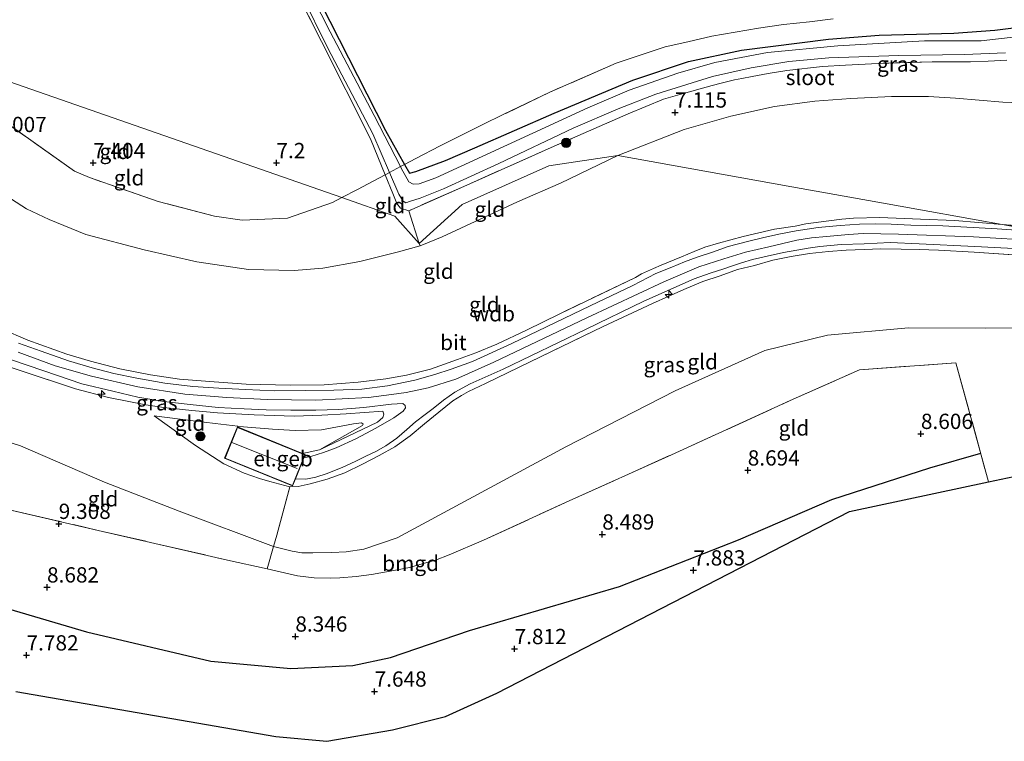
# Model space of a CAD drawing. Units: metres. Extents: x 169991 to 180009, y 431249 to 437328.
# Drawn here: x 173108 to 173269, y 433145 to 433263 of the extents above; entities that cross this region are included whole.
import ezdxf
from ezdxf.enums import TextEntityAlignment as Align

# ---------------------------------------------------------------- set-up
doc = ezdxf.new("R2010")
doc.units = ezdxf.units.M
doc.linetypes.add('IE-TERREINAFSCHEIDING', pattern=[10, 8, -2])
doc.layers.get('0').update_dxf_attribs({"lineweight": 25})
for name, color, linetype, lineweight in [('B-ME-AL-OVERIG-S-B1', 7, 'Continuous', 18), ('B-ME-GR-BOOM-S-B1', 93, 'Continuous', 18), ('B-ME-GW-KRUINLIJN-L-B1', 93, 'Continuous', 18), ('B-ME-GW-TEENLIJN-L-B1', 93, 'Continuous', 18), ('B-ME-IE-GRASLAND-GV-B6', 93, 'Continuous', 18), ('B-ME-IE-GRONDWERKLIJN-GROND_INGERICHT-GV-B6', 253, 'Continuous', 18), ('B-ME-IE-HULPGEOMETRIE-L-B1', 53, 'Continuous', 18), ('B-ME-IE-TERREINAFSCHEIDING-DOORGANG-L-B1', 8, 'IE-TERREINAFSCHEIDING-KUNSTMATIG-OPEN', 18), ('B-ME-IE-TERREINAFSCHEIDING-RASTERHEKWERK-L-B1', 8, 'IE-TERREINAFSCHEIDING', 18), ('B-ME-KG-KADASTRAAL-DAKRAND-L-B1', 13, 'Continuous', 18), ('B-ME-KG-KADASTRAAL-NOKLIJN-L-B1', 13, 'Continuous', 18), ('B-ME-OG-BEBOUWING-GV-B6', 173, 'Continuous', 18), ('B-ME-OG-WATER-GV-B6', 153, 'Continuous', 18), ('B-ME-VH-VERH_SOORT-BITUMEN-GV-B6', 8, 'IE-TERREINAFSCHEIDING-NATUURLIJK-HOUTWAL', 18)]:
    doc.layers.add(name, color=color, linetype=linetype, lineweight=lineweight)
for name, color, linetype in [('B-ME-GW-GRONDWERKLIJN-L-B1', 10, 'Continuous'), ('B-ME-GW-HOOGTEPUNT-S-B1', 10, 'Continuous'), ('B-ME-GW-INSTEEKWATERGANG-L-B1', 10, 'Continuous'), ('B-ME-KG-KADASTRAAL-OPNAMEDTMGRENS-L-B1', 10, 'Continuous')]:
    doc.layers.add(name, color=color, linetype=linetype)
doc.styles.add('NLCS-ISO', font='NLCS-ISO.TTF')
doc.linetypes.add('IE-TERREINAFSCHEIDING-KUNSTMATIG-OPEN', pattern='A,7,-1.5,[67,NLCS.SHX,S=0.75,R=0,X=0,Y=0],-1.5', length=10)
doc.linetypes.add('IE-TERREINAFSCHEIDING-NATUURLIJK-HOUTWAL', pattern='A,7,-1.5,[67,NLCS.SHX,S=0.75,R=45,X=0,Y=0],-1.5,7,-1.5,[70,NLCS.SHX,S=0.75,R=0,X=0,Y=0],-1.5', length=20)

# ---------------------------------------------------------------- blocks, each defined once
blk = doc.blocks.new('hecto')
for p, q in [((0, 0.625), (-0.625, 0)), ((0, -0.625), (0, 0.625)), ((-0.625, 0), (0.625, 0)), ((0.625, 0), (0, -0.625))]:
    blk.add_line(p, q)
blk = doc.blocks.new('hoogtepunt')
for p, q in [((-0.5, 0), (0.5, 0)), ((0, 0.5), (0, -0.5))]:
    blk.add_line(p, q)
blk = doc.blocks.new('boom')
h = blk.add_hatch(color=256)
edge = h.paths.add_edge_path()
edge.add_arc((0, 0), 0.75, 0, 360)
blk.add_circle((0, 0), 0.75)

msp = doc.modelspace()

# ---------------------------------------------------------------- linework, layer by layer
at = {"layer": 'B-ME-GW-GRONDWERKLIJN-L-B1'}
msp.add_polyline3d([(173102.76, 433167.963, 8.338), (173118.89, 433163.208, 8.388), (173139.27, 433158.375, 8.266), (173152.344, 433157.193, 8.236), (173162.49, 433157.709, 8.166), (173168.684, 433158.974, 8.153), (173181.612, 433163.399, 8.192), (173206.167, 433170.656, 8.045), (173225.628, 433178.293, 8.149), (173240.932, 433184.851, 8.279), (173256.972, 433190.057, 8.392), (173265.296, 433192.443, 8.475)], dxfattribs=at)
at = {"layer": 'B-ME-GW-INSTEEKWATERGANG-L-B1'}
for points in [[(173126.777, 433323.351, 7.456), (173127.82, 433322.295, 7.435), (173138.112, 433302.486, 7.254), (173147.967, 433283.926, 7.238), (173157.22, 433266.244, 7.09), (173167.856, 433245.331, 7.066)], [(173167.856, 433245.331, 7.066), (173170.9807, 433239.7601, 7.362), (173171.78, 433238.335, 7.109), (173172.825, 433238.624, 7.255), (173177.675, 433240.416, 7.236), (173182.457, 433242.471, 7.253), (173195.472, 433248.161, 7.098), (173208.373, 433253.581, 7.03), (173217.455, 433256.63, 7.051), (173226.125, 433258.47, 7.046), (173240.359, 433260.286, 7.015), (173248.678, 433260.951, 7.133), (173260.885, 433261.265, 7.18), (173267.598, 433261.729, 7.276), (173275.005, 433262.674, 7.363), (173284.095, 433265.268, 7.248), (173288.655, 433266.497, 7.21), (173297.549, 433269.377, 7.296), (173303.742, 433271.317, 7.201), (173314.12, 433274.443, 7.15), (173325.168, 433277.73, 7.18), (173332.862, 433280.082, 7.15)]]:
    msp.add_polyline3d(points, dxfattribs=at)
at = {"layer": 'B-ME-GW-KRUINLIJN-L-B1'}
for points in [[(173278.719, 433227.013, 14.231), (173264.126, 433227.901, 14.283), (173251.815, 433228.339, 14.275), (173246.085, 433228.443, 14.283), (173243.654, 433228.26, 14.283), (173240.069, 433227.937, 14.283), (173237.593, 433227.721, 14.283), (173235.179, 433227.333, 14.283), (173232.897, 433226.807, 14.283), (173230.601, 433226.25, 14.283), (173226.778, 433225.381, 14.283), (173223.224, 433224.304, 14.283), (173219.149, 433222.968, 14.283), (173213.438, 433220.537, 14.192), (173200.828, 433214.65, 14.197), (173185.616, 433207.344, 14.24), (173179.369, 433204.594, 14.253), (173174.845, 433203.189, 14.253), (173171.219, 433202.376, 14.253), (173168.828, 433202.055, 14.253), (173165.092, 433201.6, 14.253), (173156.479, 433201.121, 14.218), (173148.461, 433201.241, 14.218), (173141.897, 433201.565, 14.227), (173135.031, 433202.133, 14.197), (173127.309, 433203.339, 14.205), (173119.742, 433205.06, 14.205), (173113.786, 433206.783, 14.205), (173107.726, 433209.03, 14.136)], [(173152.223, 433186.973, 13.341), (173148.942, 433187.822, 12.955), (173147.215, 433188.334, 12.977), (173144.731, 433189.179, 12.913), (173141.406, 433190.698, 12.928), (173136.752, 433193.731, 13.172), (173129.972, 433198.608, 13.719)]]:
    msp.add_polyline3d(points, dxfattribs=at)
at = {"layer": 'B-ME-GW-TEENLIJN-L-B1'}
for points in [[(173074.268, 433258.12, 7.325), (173091.94, 433244.363, 7.28), (173101.642, 433237.255, 7.307), (173109.1, 433232.465, 7.432), (173112.811, 433230.727, 7.432), (173118.778, 433228.296, 7.463), (173128.36, 433225.754, 7.428), (173136.982, 433223.82, 7.437), (173145.414, 433222.543, 7.45), (173152.91, 433222.369, 7.38), (173157.617, 433222.769, 7.389), (173163.653, 433223.867, 7.406), (173169.777, 433225.393, 7.363), (173173.519, 433226.429, 7.382)], [(173205.879, 433241.197, 7.448), (173216.747, 433245.478, 7.459), (173224.413, 433247.678, 7.459), (173231.525, 433249.266, 7.454), (173238.12, 433250.11, 7.394), (173244.065, 433250.542, 7.407), (173250.669, 433250.896, 7.412), (173256.767, 433250.858, 7.437), (173261.183, 433250.611, 7.48), (173268.918, 433249.953, 7.437), (173273.321, 433249.78, 7.373)], [(173173.519, 433226.429, 7.382), (173177.128, 433227.916, 7.369), (173189.454, 433233.64, 7.519), (173196.515, 433236.713, 7.584), (173205.879, 433241.197, 7.448)], [(173169.742, 433178.581, 9.291), (173197.407, 433193.496, 9.832), (173215.307, 433202.663, 9.928), (173229.937, 433209.264, 10.084), (173240.244, 433211.776, 10.159), (173253.497, 433212.987, 10.223), (173266.139, 433212.938, 10.491), (173276.769, 433213.075, 10.699), (173283.071, 433214.056, 11.117), (173287.859, 433215.187, 11.396)], [(173149.528, 433177.165, 9.399), (173134.057, 433182.945, 9.918), (173121.853, 433187.74, 10.208), (173108.078, 433193.655, 10.454), (173099.779, 433196.339, 10.497), (173093.202, 433198.209, 10.487)], [(173157.069, 433193.029, 13.441), (173164.092, 433197.016, 13.467), (173164.187, 433197.202, 13.467), (173163.937, 433197.441, 13.467), (173162.617, 433197.25, 13.467), (173157.364, 433196.3, 13.467), (173153.045, 433196.19, 13.48), (173149.37, 433196.416, 13.499), (173144.636, 433196.796, 13.52), (173139.954, 433197.312, 13.598), (173136.38, 433197.772, 13.692), (173129.972, 433198.608, 13.719)], [(173169.742, 433178.581, 9.291), (173164.293, 433176.766, 9.247), (173161.421, 433176.317, 9.252), (173159.076, 433176.199, 9.247), (173155.976, 433176.14, 9.33), (173154.14, 433176.152, 9.334), (173152.586, 433176.404, 9.338), (173151.283, 433176.726, 9.364), (173149.528, 433177.165, 9.399)]]:
    msp.add_polyline3d(points, dxfattribs=at)
at = {"layer": 'B-ME-IE-GRASLAND-GV-B6'}
for points in [[(173149.783, 433276.335, 6.692), (173158.444, 433258.782, 6.692), (173165.764, 433244.741, 6.692), (173168.4977, 433238.4253, 6.692), (173167.8315, 433238.0671, 7.469), (173165.423, 433243.943, 6.977), (173157.369, 433259.911, 6.988), (173151.014, 433272.541, 7.141)], [(173170.9807, 433239.7601, 7.362), (173170.3093, 433239.3992, 6.692), (173166.027, 433247.793, 6.692), (173158.815, 433261.465, 6.692), (173151.516, 433275.782, 6.692)], [(173157.22, 433266.244, 7.09), (173167.856, 433245.331, 7.066), (173170.9807, 433239.7601, 7.362)], [(173170.9807, 433239.7601, 7.362), (173171.78, 433238.335, 7.109), (173172.825, 433238.624, 7.255), (173177.675, 433240.416, 7.236), (173182.457, 433242.471, 7.253), (173195.472, 433248.161, 7.098), (173208.373, 433253.581, 7.03), (173217.455, 433256.63, 7.051), (173226.125, 433258.47, 7.046), (173240.359, 433260.286, 7.015), (173248.678, 433260.951, 7.133), (173260.885, 433261.265, 7.18), (173267.598, 433261.729, 7.276), (173275.005, 433262.674, 7.363)], [(173271.531, 433260.711, 6.692), (173265.358, 433260.018, 6.692), (173256.11, 433259.995, 6.692), (173241.916, 433259.166, 6.692), (173230.383, 433258.099, 6.692), (173221.768, 433256.473, 6.692), (173215.707, 433254.706, 6.692), (173207.744, 433251.913, 6.692), (173200.985, 433249.003, 6.692), (173187.823, 433242.969, 6.692), (173176.108, 433237.542, 6.692), (173173.371, 433236.605, 6.692), (173172.363, 433236.505, 6.692), (173171.657, 433236.91, 6.692), (173170.439, 433239.145, 6.692), (173170.3093, 433239.3992, 6.692), (173170.9807, 433239.7601, 7.362)], [(173269.561, 433256.852, 7.128), (173266.502, 433256.672, 7.145), (173263.609, 433256.568, 7.15), (173257.341, 433256.554, 7.158), (173248.532, 433256.293, 7.214), (173243.153, 433256.04, 7.253), (173239.377, 433255.796, 7.283), (173233.556, 433255.135, 7.283), (173230.526, 433254.643, 7.283), (173227.883, 433254.149, 7.283), (173226.189, 433253.813, 7.283), (173225.019, 433253.602, 7.283), (173222.817, 433253.068, 7.283), (173221.33, 433252.663, 7.304), (173216.052, 433251.228, 7.308), (173213.353, 433250.419, 7.308), (173207.578, 433248.023, 7.313), (173195.488, 433242.752, 7.313), (173181.151, 433236.371, 7.321), (173171.655, 433232.181, 7.214), (173170.306, 433232.616, 7.125), (173169.7, 433233.38, 7.09), (173169.085, 433235.009, 7.033), (173167.8315, 433238.0671, 7.469), (173168.4977, 433238.4253, 6.692), (173170.04, 433234.862, 6.692), (173170.728, 433233.747, 6.692), (173171.187, 433233.459, 6.692), (173171.959, 433233.748, 6.692), (173173.543, 433234.219, 6.692), (173177.344, 433235.744, 6.692), (173186.421, 433239.909, 6.692), (173198.579, 433245.683, 6.692), (173205.932, 433248.852, 6.692), (173212.137, 433251.259, 6.692), (173221.401, 433254.179, 6.692), (173227.706, 433255.577, 6.692), (173233.912, 433256.617, 6.692), (173240.44, 433257.233, 6.692), (173251.89, 433257.579, 6.692), (173262.641, 433257.74, 6.692), (173269.335, 433258.041, 6.692)], [(173275.745, 433228.667, 14.179), (173268.828, 433229.908, 14.109), (173276.146, 433229.354, 14.081)], [(173273.098, 433224.775, 14.262), (173264.226, 433225.376, 14.262), (173258.414, 433225.713, 14.262), (173255.229, 433225.835, 14.262), (173252.265, 433225.904, 14.262), (173248.952, 433225.922, 14.262), (173246.21, 433225.836, 14.262), (173243.284, 433225.687, 14.262), (173240.366, 433225.508, 14.262), (173237.297, 433225.159, 14.262), (173234.269, 433224.665, 14.262), (173231.282, 433224.093, 14.262), (173228.274, 433223.215, 14.262), (173225.48, 433222.537, 14.227), (173222.657, 433221.51, 14.27), (173219.806, 433220.593, 14.27), (173217.102, 433219.437, 14.27), (173214.236, 433218.199, 14.257), (173211.587, 433216.981, 14.24), (173203.493, 433213.196, 14.257), (173189.742, 433206.572, 14.244), (173184.22, 433203.898, 14.249), (173181.452, 433202.577, 14.253), (173180.283, 433201.909, 14.279), (173178.909, 433201.053, 14.279), (173176.615, 433199.191, 14.27), (173174.263, 433197.255, 14.262), (173171.896, 433195.302, 14.058), (173169.404, 433193.477, 14.014), (173166.82, 433192.062, 13.784), (173164.077, 433190.687, 13.641), (173161.224, 433189.224, 13.541), (173158.297, 433188.23, 13.385), (173155.549, 433187.462, 13.259), (173153.547, 433187.031, 13.063), (173152.223, 433186.973, 13.341), (173148.942, 433187.822, 12.955), (173147.215, 433188.334, 12.977), (173144.731, 433189.179, 12.913), (173141.406, 433190.698, 12.928), (173136.752, 433193.731, 13.172), (173129.972, 433198.608, 13.719), (173136.38, 433197.772, 13.692), (173139.954, 433197.312, 13.598), (173144.636, 433196.796, 13.52), (173149.37, 433196.416, 13.499), (173153.045, 433196.19, 13.48), (173157.364, 433196.3, 13.467), (173162.617, 433197.25, 13.467), (173163.937, 433197.441, 13.467), (173164.187, 433197.202, 13.467), (173164.092, 433197.016, 13.467), (173157.069, 433193.029, 13.441), (173154.294, 433192.405, 13.341), (173143.617, 433196.756, 13.518), (173141.527, 433191.627, 13.518), (173152.636, 433187.1, 13.341), (173153.118, 433188.283, 13.261), (173154.833, 433188.226, 13.363), (173156.464, 433188.53, 13.354), (173158.327, 433189.162, 13.454), (173160.889, 433190.189, 13.593), (173162.871, 433191.08, 13.667), (173164.662, 433191.975, 13.754), (173166.272, 433192.717, 13.893), (173167.89, 433193.692, 14.001), (173169.741, 433194.936, 14.079), (173171.362, 433196.323, 14.084), (173172.782, 433197.579, 14.223), (173174.339, 433198.796, 14.275), (173175.641, 433199.791, 14.336), (173177.352, 433201.17, 14.314), (173179.199, 433202.459, 14.257), (173181.695, 433203.84, 14.231), (173187.105, 433206.238, 14.301), (173200.715, 433212.77, 14.244), (173210.166, 433217.341, 14.231), (173218.382, 433221.021, 14.292), (173221.034, 433221.97, 14.292), (173223.242, 433222.657, 14.292), (173224.66, 433223.167, 14.283), (173226.147, 433223.652, 14.27), (173227.956, 433224.179, 14.27), (173230.339, 433224.734, 14.27), (173233, 433225.316, 14.27), (173235.201, 433225.714, 14.27), (173237.062, 433226.017, 14.27), (173238.962, 433226.338, 14.27), (173242.469, 433226.627, 14.262), (173246.219, 433226.755, 14.257), (173250.501, 433226.944, 14.288), (173255.217, 433226.772, 14.262), (173264.335, 433226.303, 14.305), (173275.054, 433225.743, 14.279)], [(173154.501, 433191.677, 13.3), (173154.726, 433192.229, 13.341), (173154.294, 433192.405, 13.341), (173157.069, 433193.029, 13.441), (173166.554, 433197.562, 13.997), (173167.437, 433198.334, 14.101), (173167.599, 433198.873, 14.101), (173167.404, 433199.363, 14.166), (173161.397, 433198.918, 14.171), (173157.441, 433198.701, 14.123), (173152.886, 433198.551, 14.097), (173146.35, 433198.737, 14.097), (173140.331, 433199.051, 14.201), (173136.175, 433199.44, 14.179), (173131.544, 433199.946, 14.179), (173128.635, 433200.378, 14.179), (173122.502, 433201.557, 14.158), (173117.131, 433203.012, 14.153), (173108.532, 433205.837, 14.145), (173102.823, 433207.749, 14.201)], [(173106.635, 433207.748, 14.14), (173111.935, 433205.941, 14.158), (173118.119, 433203.817, 14.201), (173123.244, 433202.613, 14.192), (173127.322, 433201.648, 14.192), (173131.589, 433200.916, 14.162), (173135.886, 433200.44, 14.244), (173140.47, 433199.944, 14.244), (173144.747, 433199.707, 14.192), (173148.323, 433199.578, 14.192), (173152.377, 433199.517, 14.192), (173156.437, 433199.509, 14.192), (173160.157, 433199.616, 14.257), (173164.316, 433199.956, 14.223), (173168.865, 433200.505, 14.223), (173170.687, 433200.615, 14.21), (173171.082, 433200.263, 14.197), (173171.132, 433199.91, 14.192), (173170.778, 433199.363, 14.192), (173169.204, 433198.247, 14.097), (173166.293, 433196.543, 13.836), (173163.113, 433194.847, 13.667), (173159.785, 433193.365, 13.532), (173157.699, 433192.559, 13.398), (173155.632, 433191.919, 13.341), (173154.501, 433191.677, 13.3)]]:
    msp.add_polyline3d(points, dxfattribs=at)
at = {"layer": 'B-ME-IE-GRONDWERKLIJN-GROND_INGERICHT-GV-B6'}
for points in [[(173151.014, 433272.541, 7.141), (173157.369, 433259.911, 6.988), (173165.423, 433243.943, 6.977), (173167.8315, 433238.0671, 7.469), (173165.8563, 433237.0053, 7.536), (173163.3014, 433235.6427, 7.352), (173160.7157, 433234.3144, 7.529), (173084.3466, 433260.9106, 7.423)], [(173241.1641, 433263.5879, 7.227), (173237.2693, 433263.1337, 7.124), (173233.0224, 433262.6681, 7.34), (173228.9345, 433262.0776, 7.852), (173225.0965, 433261.4418, 7.468), (173221.2584, 433260.7831, 7.357), (173217.3749, 433259.852, 7.649), (173213.6618, 433259.0231, 7.605), (173209.8578, 433257.7627, 7.874), (173205.6336, 433256.3205, 7.642), (173194.744, 433251.6081, 7.634), (173187.1473, 433247.9177, 7.634), (173183.8202, 433246.2939, 7.501), (173180.1979, 433244.4771, 7.559), (173176.7914, 433242.8192, 7.45), (173172.8057, 433240.7412, 7.3), (173170.9807, 433239.7601, 7.362), (173167.856, 433245.331, 7.066), (173157.22, 433266.244, 7.09)], [(173275.005, 433262.674, 7.363), (173267.598, 433261.729, 7.276), (173260.885, 433261.265, 7.18), (173248.678, 433260.951, 7.133), (173240.359, 433260.286, 7.015), (173226.125, 433258.47, 7.046), (173217.455, 433256.63, 7.051), (173208.373, 433253.581, 7.03), (173195.472, 433248.161, 7.098), (173182.457, 433242.471, 7.253), (173177.675, 433240.416, 7.236), (173172.825, 433238.624, 7.255), (173171.78, 433238.335, 7.109), (173170.9807, 433239.7601, 7.362), (173172.8057, 433240.7412, 7.3), (173176.7914, 433242.8192, 7.45), (173180.1979, 433244.4771, 7.559), (173183.8202, 433246.2939, 7.501), (173187.1473, 433247.9177, 7.634), (173194.744, 433251.6081, 7.634), (173205.6336, 433256.3205, 7.642), (173209.8578, 433257.7627, 7.874), (173213.6618, 433259.0231, 7.605), (173217.3749, 433259.852, 7.649), (173221.2584, 433260.7831, 7.357), (173225.0965, 433261.4418, 7.468), (173228.9345, 433262.0776, 7.852), (173233.0224, 433262.6681, 7.34), (173237.2693, 433263.1337, 7.124), (173241.1641, 433263.5879, 7.227)], [(173160.7157, 433234.3144, 7.529), (173159.1681, 433233.5193, 7.635), (173151.8212, 433230.9303, 7.55), (173144.3836, 433230.6123, 7.56), (173139.8869, 433231.305, 7.582), (173130.6551, 433233.7009, 7.425), (173119.4021, 433237.5958, 7.369), (173116.9266, 433238.6745, 7.52), (173104.6857, 433247.3159, 7.116), (173101.2451, 433249.4393, 7.356), (173097.2935, 433251.9488, 7.385), (173093.603, 433255.3099, 7.28), (173088.2888, 433258.3418, 7.356), (173084.3466, 433260.9106, 7.4233), (173160.7157, 433234.3144, 7.529)], [(173205.879, 433241.197, 7.448), (173194.6, 433239.55, 7.448), (173180.429, 433233.183, 7.241), (173173.368, 433226.792, 7.304), (173171.655, 433232.181, 7.214), (173181.151, 433236.371, 7.321), (173195.488, 433242.752, 7.313), (173207.578, 433248.023, 7.313), (173213.353, 433250.419, 7.308), (173216.052, 433251.228, 7.308), (173221.33, 433252.663, 7.304), (173222.817, 433253.068, 7.283), (173225.019, 433253.602, 7.283), (173226.189, 433253.813, 7.283), (173227.883, 433254.149, 7.283), (173230.526, 433254.643, 7.283), (173233.556, 433255.135, 7.283), (173239.377, 433255.796, 7.283), (173243.153, 433256.04, 7.253), (173248.532, 433256.293, 7.214), (173257.341, 433256.554, 7.158), (173263.609, 433256.568, 7.15), (173266.502, 433256.672, 7.145), (173269.561, 433256.852, 7.128)], [(173276.146, 433229.354, 14.081), (173268.828, 433229.908, 14.109), (173249.997, 433233.285, 13.437), (173234.38, 433236.086, 11.882), (173205.879, 433241.197, 7.448), (173216.747, 433245.478, 7.459), (173224.413, 433247.678, 7.459), (173231.525, 433249.266, 7.454), (173238.12, 433250.11, 7.394), (173244.065, 433250.542, 7.407), (173250.669, 433250.896, 7.412), (173256.767, 433250.858, 7.437), (173261.183, 433250.611, 7.48), (173268.918, 433249.953, 7.437), (173273.321, 433249.78, 7.373)], [(173273.321, 433249.78, 7.373), (173268.918, 433249.953, 7.437), (173261.183, 433250.611, 7.48), (173256.767, 433250.858, 7.437), (173250.669, 433250.896, 7.412), (173244.065, 433250.542, 7.407), (173238.12, 433250.11, 7.394), (173231.525, 433249.266, 7.454), (173224.413, 433247.678, 7.459), (173216.747, 433245.478, 7.459), (173205.879, 433241.197, 7.448)], [(173104.6857, 433247.3159, 7.116), (173116.9266, 433238.6745, 7.52), (173119.4021, 433237.5958, 7.369), (173130.6551, 433233.7009, 7.425), (173139.8869, 433231.305, 7.582), (173144.3836, 433230.6123, 7.56), (173151.8212, 433230.9303, 7.55), (173159.1681, 433233.5193, 7.635), (173160.7157, 433234.3144, 7.529), (173169.377, 433231.298, 7.072), (173173.368, 433226.792, 7.304), (173173.519, 433226.429, 7.382), (173169.777, 433225.393, 7.363), (173163.653, 433223.867, 7.406), (173157.617, 433222.769, 7.389), (173152.91, 433222.369, 7.38), (173145.414, 433222.543, 7.45), (173136.982, 433223.82, 7.437), (173128.36, 433225.754, 7.428), (173118.778, 433228.296, 7.463), (173112.811, 433230.727, 7.432), (173109.1, 433232.465, 7.432), (173101.642, 433237.255, 7.307)], [(173101.642, 433237.255, 7.307), (173109.1, 433232.465, 7.432), (173112.811, 433230.727, 7.432), (173118.778, 433228.296, 7.463), (173128.36, 433225.754, 7.428), (173136.982, 433223.82, 7.437), (173145.414, 433222.543, 7.45), (173152.91, 433222.369, 7.38), (173157.617, 433222.769, 7.389), (173163.653, 433223.867, 7.406), (173169.777, 433225.393, 7.363), (173173.519, 433226.429, 7.382), (173177.128, 433227.916, 7.369), (173189.454, 433233.64, 7.519), (173196.515, 433236.713, 7.584), (173205.879, 433241.197, 7.448)], [(173205.879, 433241.197, 7.448), (173234.38, 433236.086, 11.882), (173249.997, 433233.285, 13.437), (173268.828, 433229.908, 14.109), (173261.084, 433230.594, 14.244), (173255.426, 433230.776, 14.292), (173248.779, 433231.053, 14.292), (173244.481, 433230.949, 14.292), (173242.589, 433230.765, 14.292), (173240.451, 433230.51, 14.292), (173236.653, 433230.003, 14.292), (173234.922, 433229.646, 14.292), (173231.529, 433229.172, 14.297), (173226.388, 433227.928, 14.257), (173222.348, 433226.871, 14.257), (173220.15, 433226.185, 14.257), (173218.367, 433225.472, 14.257), (173216.343, 433224.625, 14.257), (173213.009, 433223.272, 14.257), (173211.76, 433222.721, 14.257), (173209.778, 433221.821, 14.257), (173208.763, 433221.262, 14.227), (173196.407, 433215.308, 14.192), (173190.952, 433212.62, 14.205), (173186.069, 433210.299, 14.218), (173182.63, 433208.904, 14.218), (173179.619, 433207.817, 14.218), (173175.214, 433206.251, 14.218), (173171.285, 433205.251, 14.223), (173167.893, 433204.663, 14.231), (173163.369, 433204.092, 14.231), (173157.845, 433203.665, 14.231), (173152.245, 433203.6, 14.231), (173145.053, 433203.777, 14.231), (173139.828, 433204.13, 14.231), (173134.145, 433204.605, 14.231), (173129.383, 433205.3, 14.231), (173124.374, 433206.306, 14.236), (173119.584, 433207.522, 14.236), (173115.7, 433208.659, 14.236), (173109.305, 433210.967, 14.236), (173104.981, 433212.836, 14.236)], [(173173.519, 433226.429, 7.382), (173173.368, 433226.792, 7.304), (173180.429, 433233.183, 7.241), (173194.6, 433239.55, 7.448), (173205.879, 433241.197, 7.448), (173196.515, 433236.713, 7.584), (173189.454, 433233.64, 7.519), (173177.128, 433227.916, 7.369), (173173.519, 433226.429, 7.382)], [(173173.368, 433226.792, 7.304), (173169.377, 433231.298, 7.072), (173160.7157, 433234.3144, 7.529), (173163.3014, 433235.6427, 7.352), (173165.8563, 433237.0053, 7.536), (173167.8315, 433238.0671, 7.469), (173169.085, 433235.009, 7.033), (173169.7, 433233.38, 7.09), (173170.306, 433232.616, 7.125), (173171.655, 433232.181, 7.214), (173173.368, 433226.792, 7.304)], [(173104.981, 433212.836, 14.236), (173109.305, 433210.967, 14.236), (173115.7, 433208.659, 14.236), (173119.584, 433207.522, 14.236), (173124.374, 433206.306, 14.236), (173129.383, 433205.3, 14.231), (173134.145, 433204.605, 14.231), (173139.828, 433204.13, 14.231), (173145.053, 433203.777, 14.231), (173152.245, 433203.6, 14.231), (173157.845, 433203.665, 14.231), (173163.369, 433204.092, 14.231), (173167.893, 433204.663, 14.231), (173171.285, 433205.251, 14.223), (173175.214, 433206.251, 14.218), (173179.619, 433207.817, 14.218), (173182.63, 433208.904, 14.218), (173186.069, 433210.299, 14.218), (173190.952, 433212.62, 14.205), (173196.407, 433215.308, 14.192), (173208.763, 433221.262, 14.227), (173209.778, 433221.821, 14.257), (173211.76, 433222.721, 14.257), (173213.009, 433223.272, 14.257), (173216.343, 433224.625, 14.257), (173218.367, 433225.472, 14.257), (173220.15, 433226.185, 14.257), (173222.348, 433226.871, 14.257), (173226.388, 433227.928, 14.257), (173231.529, 433229.172, 14.297), (173234.922, 433229.646, 14.292), (173236.653, 433230.003, 14.292), (173240.451, 433230.51, 14.292), (173242.589, 433230.765, 14.292), (173244.481, 433230.949, 14.292), (173248.779, 433231.053, 14.292), (173255.426, 433230.776, 14.292), (173261.084, 433230.594, 14.244), (173268.828, 433229.908, 14.109), (173275.745, 433228.667, 14.179)], [(173275.745, 433228.667, 14.179), (173267.992, 433229.201, 14.253), (173259.122, 433229.715, 14.218), (173253.876, 433229.825, 14.205), (173250.665, 433229.967, 14.205), (173248.069, 433230.017, 14.201), (173245.467, 433229.978, 14.201), (173242.289, 433229.777, 14.201), (173238.716, 433229.412, 14.192), (173235.104, 433228.857, 14.188), (173232.252, 433228.326, 14.179), (173229.561, 433227.746, 14.244), (173227.099, 433227.148, 14.236), (173223.98, 433226.288, 14.253), (173221.377, 433225.397, 14.231), (173218.871, 433224.591, 14.214), (173216.817, 433223.781, 14.192), (173214.741, 433222.939, 14.188), (173212.139, 433221.88, 14.162), (173208.358, 433219.908, 14.149), (173201.361, 433216.614, 14.145), (173188.539, 433210.401, 14.21), (173182.076, 433207.489, 14.188), (173178.601, 433206.246, 14.201), (173175.912, 433205.343, 14.188), (173172.639, 433204.413, 14.166), (173168.173, 433203.503, 14.153), (173163.975, 433202.957, 14.123), (173159.407, 433202.789, 14.062), (173154.681, 433202.721, 14.079), (173149.629, 433202.66, 14.071), (173144.934, 433202.891, 14.114), (173140.6, 433203.091, 14.14), (173136.343, 433203.376, 14.132), (173131.734, 433203.935, 14.153), (173127.136, 433204.764, 14.149), (173123.391, 433205.511, 14.127), (173119.815, 433206.448, 14.123), (173115.967, 433207.578, 14.11), (173111.475, 433209.151, 14.105), (173107.756, 433210.486, 14.127)], [(173276.769, 433213.075, 10.699), (173266.139, 433212.938, 10.491), (173253.497, 433212.987, 10.223), (173240.244, 433211.776, 10.159), (173229.937, 433209.264, 10.084), (173215.307, 433202.663, 9.928), (173197.407, 433193.496, 9.832), (173169.742, 433178.581, 9.291), (173164.293, 433176.766, 9.247), (173161.421, 433176.317, 9.252), (173159.076, 433176.199, 9.247), (173155.976, 433176.14, 9.33), (173154.14, 433176.152, 9.334), (173152.586, 433176.404, 9.338), (173151.283, 433176.726, 9.364), (173149.528, 433177.165, 9.399), (173150.059, 433179.04, 10.12), (173152.223, 433186.973, 13.341), (173153.547, 433187.031, 13.063), (173155.549, 433187.462, 13.259), (173158.297, 433188.23, 13.385), (173161.224, 433189.224, 13.541), (173164.077, 433190.687, 13.641), (173166.82, 433192.062, 13.784), (173169.404, 433193.477, 14.014), (173171.896, 433195.302, 14.058), (173174.263, 433197.255, 14.262), (173176.615, 433199.191, 14.27), (173178.909, 433201.053, 14.279), (173180.283, 433201.909, 14.279), (173181.452, 433202.577, 14.253), (173184.22, 433203.898, 14.249), (173189.742, 433206.572, 14.244), (173203.493, 433213.196, 14.257), (173211.587, 433216.981, 14.24), (173214.236, 433218.199, 14.257), (173217.102, 433219.437, 14.27), (173219.806, 433220.593, 14.27), (173222.657, 433221.51, 14.27), (173225.48, 433222.537, 14.227), (173228.274, 433223.215, 14.262), (173231.282, 433224.093, 14.262), (173234.269, 433224.665, 14.262), (173237.297, 433225.159, 14.262), (173240.366, 433225.508, 14.262), (173243.284, 433225.687, 14.262), (173246.21, 433225.836, 14.262), (173248.952, 433225.922, 14.262), (173252.265, 433225.904, 14.262), (173255.229, 433225.835, 14.262), (173258.414, 433225.713, 14.262), (173264.226, 433225.376, 14.262), (173273.098, 433224.775, 14.262)], [(173270.702, 433188.636, 8.354), (173266.573, 433187.759, 8.141), (173261.254, 433207.275, 9.534), (173245.444, 433206.098, 9.36), (173234.092, 433201.069, 9.256), (173214.678, 433192.216, 9.017), (173197.928, 433184.653, 9.087), (173183.922, 433178.222, 9.117), (173178.269, 433175.835, 9.017), (173176.036, 433174.969, 8.987), (173174.254, 433174.475, 8.987), (173171.806, 433173.737, 9.03), (173168.649, 433173.119, 9.004), (173165.554, 433172.586, 9.008), (173163.042, 433172.273, 9.004), (173160.397, 433172.075, 9.074), (173158.781, 433172.012, 9.074), (173156.18, 433172.049, 9.126), (173153.438, 433172.388, 9.13), (173148.49, 433173.497, 9.192), (173149.528, 433177.165, 9.399), (173151.283, 433176.726, 9.364), (173152.586, 433176.404, 9.338), (173154.14, 433176.152, 9.334), (173155.976, 433176.14, 9.33), (173159.076, 433176.199, 9.247), (173161.421, 433176.317, 9.252), (173164.293, 433176.766, 9.247), (173169.742, 433178.581, 9.291), (173197.407, 433193.496, 9.832), (173215.307, 433202.663, 9.928), (173229.937, 433209.264, 10.084), (173240.244, 433211.776, 10.159), (173253.497, 433212.987, 10.223), (173266.139, 433212.938, 10.491), (173276.769, 433213.075, 10.699)], [(173097.293, 433185.265, 9.205), (173120.815, 433179.824, 9.304), (173141.968, 433174.96, 9.273), (173148.49, 433173.497, 9.192), (173153.438, 433172.388, 9.13), (173156.18, 433172.049, 9.126), (173158.781, 433172.012, 9.074), (173160.397, 433172.075, 9.074), (173163.042, 433172.273, 9.004), (173165.554, 433172.586, 9.008), (173168.649, 433173.119, 9.004), (173171.806, 433173.737, 9.03), (173174.254, 433174.475, 8.987), (173176.036, 433174.969, 8.987), (173178.269, 433175.835, 9.017), (173183.922, 433178.222, 9.117), (173197.928, 433184.653, 9.087), (173214.678, 433192.216, 9.017), (173234.092, 433201.069, 9.256), (173245.444, 433206.098, 9.36), (173261.254, 433207.275, 9.534), (173266.573, 433187.759, 8.141), (173243.837, 433182.932, 7.966), (173186.084, 433153.146, 7.315), (173177.708, 433149.315, 6.985), (173169.011, 433147.138, 6.985), (173158.234, 433145.273, 6.985), (173149.882, 433146.069, 6.985), (173107.35, 433153.44, 7.397)], [(173102.823, 433207.749, 14.201), (173108.532, 433205.837, 14.145), (173117.131, 433203.012, 14.153), (173122.502, 433201.557, 14.158), (173128.635, 433200.378, 14.179), (173131.544, 433199.946, 14.179), (173136.175, 433199.44, 14.179), (173140.331, 433199.051, 14.201), (173146.35, 433198.737, 14.097), (173152.886, 433198.551, 14.097), (173157.441, 433198.701, 14.123), (173161.397, 433198.918, 14.171), (173167.404, 433199.363, 14.166), (173167.599, 433198.873, 14.101), (173167.437, 433198.334, 14.101), (173166.554, 433197.562, 13.997), (173157.069, 433193.029, 13.441)], [(173149.528, 433177.165, 9.399), (173148.49, 433173.497, 9.192), (173141.968, 433174.96, 9.273), (173120.815, 433179.824, 9.304), (173097.293, 433185.265, 9.205), (173094.825, 433193.073, 9.589), (173093.202, 433198.209, 10.487), (173099.779, 433196.339, 10.497), (173108.078, 433193.655, 10.454), (173121.853, 433187.74, 10.208), (173134.057, 433182.945, 9.918), (173149.528, 433177.165, 9.399)], [(173157.069, 433193.029, 13.441), (173164.092, 433197.016, 13.467), (173164.187, 433197.202, 13.467), (173163.937, 433197.441, 13.467), (173162.617, 433197.25, 13.467), (173157.364, 433196.3, 13.467), (173153.045, 433196.19, 13.48), (173149.37, 433196.416, 13.499), (173144.636, 433196.796, 13.52), (173139.954, 433197.312, 13.598), (173136.38, 433197.772, 13.692), (173129.972, 433198.608, 13.719), (173136.752, 433193.731, 13.172), (173141.406, 433190.698, 12.928), (173144.731, 433189.179, 12.913), (173147.215, 433188.334, 12.977), (173148.942, 433187.822, 12.955), (173152.223, 433186.973, 13.341), (173150.059, 433179.04, 10.12), (173149.528, 433177.165, 9.399), (173134.057, 433182.945, 9.918), (173121.853, 433187.74, 10.208), (173108.078, 433193.655, 10.454), (173099.779, 433196.339, 10.497)]]:
    msp.add_polyline3d(points, dxfattribs=at)
at = {"layer": 'B-ME-IE-HULPGEOMETRIE-L-B1'}
msp.add_polyline3d([(173375.229, 433210.827, 7.985), (173344.16, 433216.399, 9.178), (173336.429, 433217.785, 9.468), (173334.059, 433218.21, 9.904), (173321.134, 433220.528, 13.717), (173319.096, 433220.893, 13.809), (173317.096, 433221.252, 13.756), (173315.451, 433221.547, 13.806), (173314.034, 433221.801, 13.868), (173310.482, 433222.438, 13.467), (173297.008, 433224.854, 14.176), (173292.408, 433225.679, 14.15), (173275.745, 433228.667, 14.179), (173268.828, 433229.908, 14.109), (173249.997, 433233.285, 13.437), (173234.38, 433236.086, 11.882), (173205.879, 433241.197, 7.448), (173194.6, 433239.55, 7.448), (173180.429, 433233.183, 7.241), (173173.368, 433226.792, 7.304), (173169.377, 433231.298, 7.072), (173160.7157, 433234.3144, 7.529), (173084.3466, 433260.9106, 7.423), (173072.03, 433265.2, 7.13)], dxfattribs=at)
at = {"layer": 'B-ME-IE-TERREINAFSCHEIDING-DOORGANG-L-B1'}
for p, q in [((173171.655, 433232.181, 7.214), (173173.368, 433226.792, 7.304)), ((173150.059, 433179.04, 10.12), (173149.528, 433177.165, 9.399)), ((173149.528, 433177.165, 9.399), (173148.49, 433173.497, 9.192))]:
    msp.add_line(p, q, dxfattribs=at)
at = {"layer": 'B-ME-IE-TERREINAFSCHEIDING-RASTERHEKWERK-L-B1'}
for p, q in [((173173.519, 433226.429, 7.382), (173173.368, 433226.792, 7.304)), ((173157.069, 433193.029, 13.441), (173154.294, 433192.405, 13.341)), ((173152.223, 433186.973, 13.341), (173150.059, 433179.04, 10.12))]:
    msp.add_line(p, q, dxfattribs=at)
for points in [[(173165.423, 433243.943, 6.977), (173157.369, 433259.911, 6.988), (173151.014, 433272.541, 7.141), (173141.833, 433289.665, 7.066), (173133.932, 433304.452, 7.212), (173125.315, 433321.602, 7.346), (173125.089, 433322.817, 7.341), (173125.595, 433323.335, 7.367), (173126.777, 433323.351, 7.456)], [(173241.1641, 433263.5879, 7.227), (173237.2693, 433263.1337, 7.124), (173233.0224, 433262.6681, 7.34), (173228.9345, 433262.0776, 7.852), (173225.0965, 433261.4418, 7.468), (173221.2584, 433260.7831, 7.357), (173217.3749, 433259.852, 7.649), (173213.6618, 433259.0231, 7.605), (173209.8578, 433257.7627, 7.874), (173205.6336, 433256.3205, 7.642), (173194.744, 433251.6081, 7.634), (173187.1473, 433247.9177, 7.634), (173183.8202, 433246.2939, 7.501), (173180.1979, 433244.4771, 7.559), (173176.7914, 433242.8192, 7.45), (173172.8057, 433240.7412, 7.3), (173170.9807, 433239.7601, 7.362), (173170.3093, 433239.3992, 6.692), (173168.4977, 433238.4253, 6.692), (173167.8315, 433238.0671, 7.469), (173165.8563, 433237.0053, 7.536), (173163.3014, 433235.6427, 7.352), (173160.7157, 433234.3144, 7.529)], [(173160.7157, 433234.3144, 7.529), (173159.1681, 433233.5193, 7.635), (173151.8212, 433230.9303, 7.55), (173144.3836, 433230.6123, 7.56), (173139.8869, 433231.305, 7.582), (173130.6551, 433233.7009, 7.425), (173119.4021, 433237.5958, 7.369), (173116.9266, 433238.6745, 7.52), (173104.6857, 433247.3159, 7.116), (173101.2451, 433249.4393, 7.356), (173097.2935, 433251.9488, 7.385), (173093.603, 433255.3099, 7.28), (173088.2888, 433258.3418, 7.356), (173084.3466, 433260.9106, 7.4233)], [(173269.561, 433256.852, 7.128), (173266.502, 433256.672, 7.145), (173263.609, 433256.568, 7.15), (173257.341, 433256.554, 7.158), (173248.532, 433256.293, 7.214), (173243.153, 433256.04, 7.253), (173239.377, 433255.796, 7.283), (173233.556, 433255.135, 7.283), (173230.526, 433254.643, 7.283), (173227.883, 433254.149, 7.283), (173226.189, 433253.813, 7.283), (173225.019, 433253.602, 7.283), (173222.817, 433253.068, 7.283), (173221.33, 433252.663, 7.304), (173216.052, 433251.228, 7.308), (173213.353, 433250.419, 7.308), (173207.578, 433248.023, 7.313), (173195.488, 433242.752, 7.313), (173181.151, 433236.371, 7.321), (173171.655, 433232.181, 7.214)], [(173169.085, 433235.009, 7.033), (173167.8315, 433238.0671, 7.469), (173165.423, 433243.943, 6.977)], [(173171.655, 433232.181, 7.214), (173170.306, 433232.616, 7.125), (173169.7, 433233.38, 7.09), (173169.085, 433235.009, 7.033)], [(173268.828, 433229.908, 14.109), (173261.084, 433230.594, 14.244), (173255.426, 433230.776, 14.292), (173248.779, 433231.053, 14.292), (173244.481, 433230.949, 14.292), (173242.589, 433230.765, 14.292), (173240.451, 433230.51, 14.292), (173236.653, 433230.003, 14.292), (173234.922, 433229.646, 14.292), (173231.529, 433229.172, 14.297), (173226.388, 433227.928, 14.257), (173222.348, 433226.871, 14.257), (173220.15, 433226.185, 14.257), (173218.367, 433225.472, 14.257), (173216.343, 433224.625, 14.257), (173213.009, 433223.272, 14.257), (173211.76, 433222.721, 14.257), (173209.778, 433221.821, 14.257), (173208.763, 433221.262, 14.227), (173196.407, 433215.308, 14.192), (173190.952, 433212.62, 14.205), (173186.069, 433210.299, 14.218), (173182.63, 433208.904, 14.218), (173179.619, 433207.817, 14.218)], [(173302.857, 433230.93, 14.081), (173295.281, 433229.701, 14.064), (173289.141, 433229.187, 13.956), (173282.216, 433229.166, 14.162), (173276.146, 433229.354, 14.081), (173268.828, 433229.908, 14.109)], [(173152.223, 433186.973, 13.341), (173153.547, 433187.031, 13.063), (173155.549, 433187.462, 13.259), (173158.297, 433188.23, 13.385), (173161.224, 433189.224, 13.541), (173164.077, 433190.687, 13.641), (173166.82, 433192.062, 13.784), (173169.404, 433193.477, 14.014), (173171.896, 433195.302, 14.058), (173174.263, 433197.255, 14.262), (173176.615, 433199.191, 14.27), (173178.909, 433201.053, 14.279), (173180.283, 433201.909, 14.279), (173181.452, 433202.577, 14.253), (173184.22, 433203.898, 14.249), (173189.742, 433206.572, 14.244), (173203.493, 433213.196, 14.257), (173211.587, 433216.981, 14.24), (173214.236, 433218.199, 14.257), (173217.102, 433219.437, 14.27), (173219.806, 433220.593, 14.27), (173222.657, 433221.51, 14.27), (173225.48, 433222.537, 14.227), (173228.274, 433223.215, 14.262), (173231.282, 433224.093, 14.262), (173234.269, 433224.665, 14.262), (173237.297, 433225.159, 14.262), (173240.366, 433225.508, 14.262), (173243.284, 433225.687, 14.262), (173246.21, 433225.836, 14.262), (173248.952, 433225.922, 14.262), (173252.265, 433225.904, 14.262), (173255.229, 433225.835, 14.262), (173258.414, 433225.713, 14.262), (173264.226, 433225.376, 14.262), (173273.098, 433224.775, 14.262)], [(173179.619, 433207.817, 14.218), (173175.214, 433206.251, 14.218), (173171.285, 433205.251, 14.223), (173167.893, 433204.663, 14.231), (173163.369, 433204.092, 14.231), (173157.845, 433203.665, 14.231), (173152.245, 433203.6, 14.231), (173145.053, 433203.777, 14.231), (173139.828, 433204.13, 14.231), (173134.145, 433204.605, 14.231), (173129.383, 433205.3, 14.231), (173124.374, 433206.306, 14.236), (173119.584, 433207.522, 14.236), (173115.7, 433208.659, 14.236), (173109.305, 433210.967, 14.236), (173104.981, 433212.836, 14.236), (173099.796, 433215.294, 14.236)], [(173090.043, 433208.207, 13.974), (173092.9, 433208.544, 13.997), (173095.108, 433208.647, 14.105), (173096.916, 433208.742, 14.132), (173098.383, 433208.699, 14.132), (173099.985, 433208.44, 14.158), (173101.443, 433208.193, 14.162), (173102.823, 433207.749, 14.201), (173108.532, 433205.837, 14.145), (173117.131, 433203.012, 14.153), (173122.502, 433201.557, 14.158), (173128.635, 433200.378, 14.179), (173131.544, 433199.946, 14.179), (173136.175, 433199.44, 14.179), (173140.331, 433199.051, 14.201), (173146.35, 433198.737, 14.097), (173152.886, 433198.551, 14.097), (173157.441, 433198.701, 14.123), (173161.397, 433198.918, 14.171), (173167.404, 433199.363, 14.166), (173167.599, 433198.873, 14.101), (173167.437, 433198.334, 14.101), (173166.554, 433197.562, 13.997), (173157.069, 433193.029, 13.441)], [(173148.49, 433173.497, 9.192), (173153.438, 433172.388, 9.13), (173156.18, 433172.049, 9.126), (173158.781, 433172.012, 9.074), (173160.397, 433172.075, 9.074), (173163.042, 433172.273, 9.004), (173165.554, 433172.586, 9.008), (173168.649, 433173.119, 9.004), (173171.806, 433173.737, 9.03), (173174.254, 433174.475, 8.987), (173176.036, 433174.969, 8.987), (173178.269, 433175.835, 9.017), (173183.922, 433178.222, 9.117), (173197.928, 433184.653, 9.087), (173214.678, 433192.216, 9.017), (173234.092, 433201.069, 9.256), (173245.444, 433206.098, 9.36), (173261.254, 433207.275, 9.534), (173266.573, 433187.759, 8.141)], [(173097.293, 433185.265, 9.205), (173120.815, 433179.824, 9.304), (173141.968, 433174.96, 9.273), (173148.49, 433173.497, 9.192)]]:
    msp.add_polyline3d(points, dxfattribs=at)
at = {"layer": 'B-ME-KG-KADASTRAAL-DAKRAND-L-B1'}
msp.add_polyline3d([(173141.592, 433191.654, 18.26), (173152.609, 433187.165, 18.26), (173154.661, 433192.202, 18.243), (173143.644, 433196.691, 18.204), (173141.592, 433191.654, 18.26)], dxfattribs=at)
at = {"layer": 'B-ME-KG-KADASTRAAL-NOKLIJN-L-B1'}
msp.add_line((173142.7, 433194.228, 20.661), (173153.404, 433189.944, 20.661), dxfattribs=at)
at = {"layer": 'B-ME-KG-KADASTRAAL-OPNAMEDTMGRENS-L-B1'}
msp.add_polyline3d([(173107.35, 433153.44, 7.397), (173149.882, 433146.069, 6.985), (173158.234, 433145.273, 6.985), (173169.011, 433147.138, 6.985), (173177.708, 433149.315, 6.985), (173186.084, 433153.146, 7.315), (173243.837, 433182.932, 7.966), (173266.573, 433187.759, 8.141), (173270.702, 433188.636, 8.354), (173276.084, 433189.778, 9.453), (173277.256, 433190.027, 9.485), (173278.763, 433190.347, 9.436), (173280.2, 433190.652, 9.48), (173281.72, 433190.975, 9.426), (173284.587, 433191.584, 8.854), (173287.242, 433192.148, 8.399), (173328.417, 433200.889, 8.729), (173375.229, 433210.827, 7.985)], dxfattribs=at)
at = {"layer": 'B-ME-OG-BEBOUWING-GV-B6'}
msp.add_polyline3d([(173154.294, 433192.405, 13.341), (173154.726, 433192.229, 13.341), (173154.501, 433191.677, 13.3), (173153.118, 433188.283, 13.261), (173152.636, 433187.1, 13.341), (173141.527, 433191.627, 13.518), (173143.617, 433196.756, 13.518), (173154.294, 433192.405, 13.341)], dxfattribs=at)
at = {"layer": 'B-ME-OG-WATER-GV-B6'}
for points in [[(173168.4977, 433238.4253, 6.692), (173165.764, 433244.741, 6.692), (173158.444, 433258.782, 6.692), (173149.783, 433276.335, 6.692), (173141.275, 433292.432, 6.692), (173130.312, 433313.519, 6.692), (173126.049, 433321.965, 6.692), (173126.167, 433322.349, 6.692), (173126.632, 433322.427, 6.692), (173127.523, 433321.323, 6.692), (173135.792, 433305.163, 6.692), (173145.151, 433287.385, 6.692), (173151.516, 433275.782, 6.692), (173158.815, 433261.465, 6.692), (173166.027, 433247.793, 6.692), (173170.3093, 433239.3992, 6.692), (173168.4977, 433238.4253, 6.692)], [(173168.4977, 433238.4253, 6.692), (173170.3093, 433239.3992, 6.692), (173170.439, 433239.145, 6.692), (173171.657, 433236.91, 6.692), (173172.363, 433236.505, 6.692), (173173.371, 433236.605, 6.692), (173176.108, 433237.542, 6.692), (173187.823, 433242.969, 6.692), (173200.985, 433249.003, 6.692), (173207.744, 433251.913, 6.692), (173215.707, 433254.706, 6.692), (173221.768, 433256.473, 6.692), (173230.383, 433258.099, 6.692), (173241.916, 433259.166, 6.692), (173256.11, 433259.995, 6.692), (173265.358, 433260.018, 6.692), (173271.531, 433260.711, 6.692)], [(173269.335, 433258.041, 6.692), (173262.641, 433257.74, 6.692), (173251.89, 433257.579, 6.692), (173240.44, 433257.233, 6.692), (173233.912, 433256.617, 6.692), (173227.706, 433255.577, 6.692), (173221.401, 433254.179, 6.692), (173212.137, 433251.259, 6.692), (173205.932, 433248.852, 6.692), (173198.579, 433245.683, 6.692), (173186.421, 433239.909, 6.692), (173177.344, 433235.744, 6.692), (173173.543, 433234.219, 6.692), (173171.959, 433233.748, 6.692), (173171.187, 433233.459, 6.692), (173170.728, 433233.747, 6.692), (173170.04, 433234.862, 6.692), (173168.4977, 433238.4253, 6.692)]]:
    msp.add_polyline3d(points, dxfattribs=at)
at = {"layer": 'B-ME-VH-VERH_SOORT-BITUMEN-GV-B6'}
for points in [[(173107.756, 433210.486, 14.127), (173111.475, 433209.151, 14.105), (173115.967, 433207.578, 14.11), (173119.815, 433206.448, 14.123), (173123.391, 433205.511, 14.127), (173127.136, 433204.764, 14.149), (173131.734, 433203.935, 14.153), (173136.343, 433203.376, 14.132), (173140.6, 433203.091, 14.14), (173144.934, 433202.891, 14.114), (173149.629, 433202.66, 14.071), (173154.681, 433202.721, 14.079), (173159.407, 433202.789, 14.062), (173163.975, 433202.957, 14.123), (173168.173, 433203.503, 14.153), (173172.639, 433204.413, 14.166), (173175.912, 433205.343, 14.188), (173178.601, 433206.246, 14.201), (173182.076, 433207.489, 14.188), (173188.539, 433210.401, 14.21), (173201.361, 433216.614, 14.145), (173208.358, 433219.908, 14.149), (173212.139, 433221.88, 14.162), (173214.741, 433222.939, 14.188), (173216.817, 433223.781, 14.192), (173218.871, 433224.591, 14.214), (173221.377, 433225.397, 14.231), (173223.98, 433226.288, 14.253), (173227.099, 433227.148, 14.236), (173229.561, 433227.746, 14.244), (173232.252, 433228.326, 14.179), (173235.104, 433228.857, 14.188), (173238.716, 433229.412, 14.192), (173242.289, 433229.777, 14.201), (173245.467, 433229.978, 14.201), (173248.069, 433230.017, 14.201), (173250.665, 433229.967, 14.205), (173253.876, 433229.825, 14.205), (173259.122, 433229.715, 14.218), (173267.992, 433229.201, 14.253), (173275.745, 433228.667, 14.179)], [(173275.054, 433225.743, 14.279), (173264.335, 433226.303, 14.305), (173255.217, 433226.772, 14.262), (173250.501, 433226.944, 14.288), (173246.219, 433226.755, 14.257), (173242.469, 433226.627, 14.262), (173238.962, 433226.338, 14.27), (173237.062, 433226.017, 14.27), (173235.201, 433225.714, 14.27), (173233, 433225.316, 14.27), (173230.339, 433224.734, 14.27), (173227.956, 433224.179, 14.27), (173226.147, 433223.652, 14.27), (173224.66, 433223.167, 14.283), (173223.242, 433222.657, 14.292), (173221.034, 433221.97, 14.292), (173218.382, 433221.021, 14.292), (173210.166, 433217.341, 14.231), (173200.715, 433212.77, 14.244), (173187.105, 433206.238, 14.301), (173181.695, 433203.84, 14.231), (173179.199, 433202.459, 14.257), (173177.352, 433201.17, 14.314), (173175.641, 433199.791, 14.336), (173174.339, 433198.796, 14.275), (173172.782, 433197.579, 14.223), (173171.362, 433196.323, 14.084), (173169.741, 433194.936, 14.079), (173167.89, 433193.692, 14.001), (173166.272, 433192.717, 13.893), (173164.662, 433191.975, 13.754), (173162.871, 433191.08, 13.667), (173160.889, 433190.189, 13.593), (173158.327, 433189.162, 13.454), (173156.464, 433188.53, 13.354), (173154.833, 433188.226, 13.363), (173153.118, 433188.283, 13.261), (173154.501, 433191.677, 13.3), (173155.632, 433191.919, 13.341), (173157.699, 433192.559, 13.398), (173159.785, 433193.365, 13.532), (173163.113, 433194.847, 13.667), (173166.293, 433196.543, 13.836), (173169.204, 433198.247, 14.097), (173170.778, 433199.363, 14.192), (173171.132, 433199.91, 14.192), (173171.082, 433200.263, 14.197), (173170.687, 433200.615, 14.21), (173168.865, 433200.505, 14.223), (173164.316, 433199.956, 14.223), (173160.157, 433199.616, 14.257), (173156.437, 433199.509, 14.192), (173152.377, 433199.517, 14.192), (173148.323, 433199.578, 14.192), (173144.747, 433199.707, 14.192), (173140.47, 433199.944, 14.244), (173135.886, 433200.44, 14.244), (173131.589, 433200.916, 14.162), (173127.322, 433201.648, 14.192), (173123.244, 433202.613, 14.192), (173118.119, 433203.817, 14.201), (173111.935, 433205.941, 14.158), (173106.635, 433207.748, 14.14)]]:
    msp.add_polyline3d(points, dxfattribs=at)

# ---------------------------------------------------------------- block references
at = {"layer": 'B-ME-AL-OVERIG-S-B1', "rotation": 90}
for p in [(173214.244, 433218.474, 14.292), (173121.364, 433202.11, 14.14)]:
    msp.add_blockref('hecto', p, dxfattribs=at)
at = {"layer": 'B-ME-GR-BOOM-S-B1', "rotation": 90}
for p in [(173197.438, 433243.287, 7.291), (173137.562, 433195.23, 13.493)]:
    msp.add_blockref('boom', p, dxfattribs=at)
at = {"layer": 'B-ME-GW-HOOGTEPUNT-S-B1', "rotation": 90}
for p in [(173215.256, 433248.278, 7.115), (173215.256, 433248.278, 7.115), (173120, 433240, 7.4044), (173120, 433240, 7.4044), (173150, 433240, 7.1997), (173150, 433240, 7.1997), (173255.511, 433195.646, 8.606), (173255.511, 433195.646, 8.606), (173227.16, 433189.656, 8.694), (173227.16, 433189.656, 8.694), (173114.364, 433180.91, 9.308), (173114.364, 433180.91, 9.308), (173203.349, 433179.172, 8.489), (173203.349, 433179.172, 8.489), (173218.259, 433173.285, 7.883), (173218.259, 433173.285, 7.883), (173112.447, 433170.501, 8.682), (173112.447, 433170.501, 8.682), (173153.102, 433162.457, 8.346), (173153.102, 433162.457, 8.346), (173188.994, 433160.405, 7.812), (173188.994, 433160.405, 7.812), (173109.095, 433159.367, 7.782), (173109.095, 433159.367, 7.782), (173166.075, 433153.443, 7.648), (173166.075, 433153.443, 7.648)]:
    msp.add_blockref('hoogtepunt', p, dxfattribs=at)

# ---------------------------------------------------------------- texts
at = {"layer": 'B-ME-GW-HOOGTEPUNT-S-B1', "ltscale": 0.2, "style": 'NLCS-ISO'}
for s, p in [('7.115', (173215.256, 433248.278, 7.115)), ('7.115', (173215.256, 433248.278, 7.115)), ('7.007', (173103.883, 433244.269, 7.007)), ('7.007', (173103.883, 433244.269, 7.007)), ('7.404', (173120, 433240, 7.4044)), ('7.404', (173120, 433240, 7.4044)), ('7.2', (173150, 433240, 7.1997)), ('7.2', (173150, 433240, 7.1997)), ('8.606', (173255.511, 433195.646, 8.606)), ('8.606', (173255.511, 433195.646, 8.606)), ('8.694', (173227.16, 433189.656, 8.694)), ('8.694', (173227.16, 433189.656, 8.694)), ('9.308', (173114.364, 433180.91, 9.308)), ('9.308', (173114.364, 433180.91, 9.308)), ('8.489', (173203.349, 433179.172, 8.489)), ('8.489', (173203.349, 433179.172, 8.489)), ('7.883', (173218.259, 433173.285, 7.883)), ('7.883', (173218.259, 433173.285, 7.883)), ('8.682', (173112.447, 433170.501, 8.682)), ('8.682', (173112.447, 433170.501, 8.682)), ('8.346', (173153.102, 433162.457, 8.346)), ('8.346', (173153.102, 433162.457, 8.346)), ('7.812', (173188.994, 433160.405, 7.812)), ('7.812', (173188.994, 433160.405, 7.812)), ('7.782', (173109.095, 433159.367, 7.782)), ('7.782', (173109.095, 433159.367, 7.782)), ('7.648', (173166.075, 433153.443, 7.648)), ('7.648', (173166.075, 433153.443, 7.648))]:
    msp.add_text(s, height=2.5, dxfattribs=at).set_placement(p, align=Align.BOTTOM_LEFT)
at = {"layer": 'B-ME-GW-KRUINLIJN-L-B1', "ltscale": 0.2, "style": 'NLCS-ISO'}
msp.add_text('wdb', height=2.5, dxfattribs=at).set_placement((173185.579, 433215.3042), align=Align.MIDDLE_CENTER)
at = {"layer": 'B-ME-IE-GRASLAND-GV-B6', "ltscale": 0.2, "style": 'NLCS-ISO'}
for p in [(173251.7142, 433256.1915), (173213.49, 433206.9585), (173130.43, 433200.715)]:
    msp.add_text('gras', height=2.5, dxfattribs=at).set_placement(p, align=Align.MIDDLE_CENTER)
at = {"layer": 'B-ME-IE-GRONDWERKLIJN-GROND_INGERICHT-GV-B6', "ltscale": 0.2, "style": 'NLCS-ISO'}
for s, p in [('gld', (173123.5425, 433241.8822)), ('gld', (173125.8848, 433237.5715)), ('gld', (173168.5967, 433233.0089)), ('gld', (173184.9346, 433232.4277)), ('gld', (173176.5244, 433222.2617)), ('gld', (173184.0442, 433216.808)), ('gld', (173219.7818, 433207.4361)), ('gld', (173135.8579, 433197.3811)), ('gld', (173234.7298, 433196.5958)), ('gld', (173121.618, 433184.9864)), ('bmgd', (173171.9685, 433174.416))]:
    msp.add_text(s, height=2.5, dxfattribs=at).set_placement(p, align=Align.MIDDLE_CENTER)
at = {"layer": 'B-ME-OG-BEBOUWING-GV-B6', "ltscale": 0.2, "style": 'NLCS-ISO'}
msp.add_text('el.geb', height=2.5, dxfattribs=at).set_placement((173151.0891, 433191.5603), align=Align.MIDDLE_CENTER)
at = {"layer": 'B-ME-OG-WATER-GV-B6', "ltscale": 0.2, "style": 'NLCS-ISO'}
msp.add_text('sloot', height=2.5, dxfattribs=at).set_placement((173237.3683, 433254.003), align=Align.MIDDLE_CENTER)
at = {"layer": 'B-ME-VH-VERH_SOORT-BITUMEN-GV-B6', "ltscale": 0.2, "style": 'NLCS-ISO'}
msp.add_text('bit', height=2.5, dxfattribs=at).set_placement((173178.9748, 433210.5989), align=Align.MIDDLE_CENTER)

doc.saveas('drawing.dxf')
